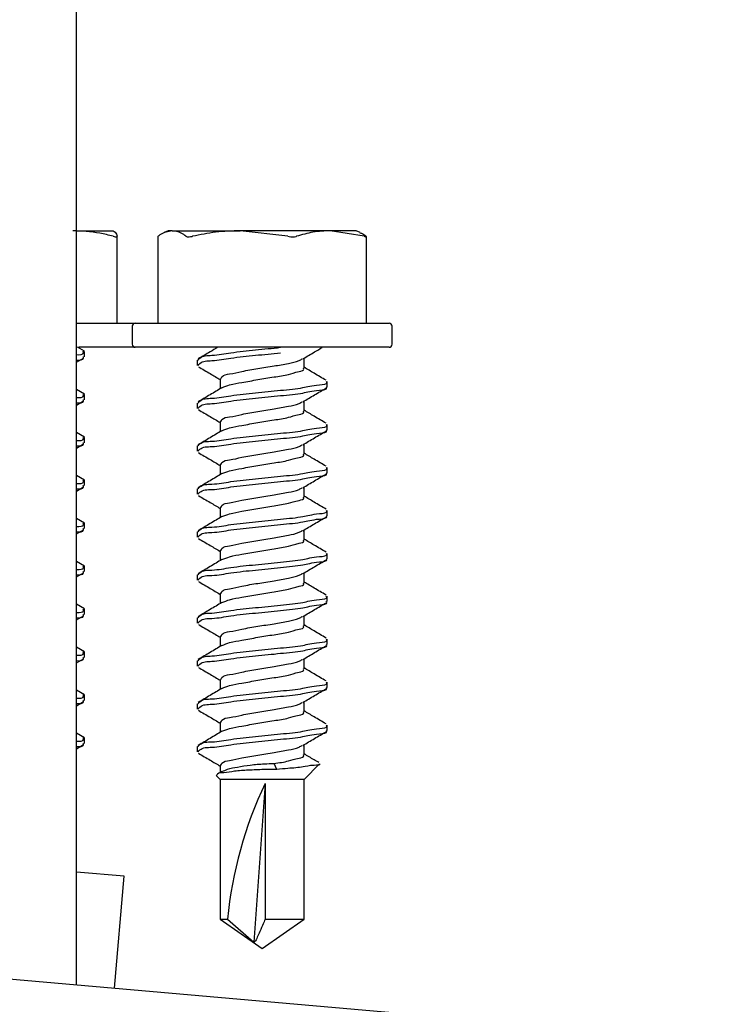
# Model space of a CAD drawing. Units: inches. Extents: x 0.3 to 17.8, y 0.3 to 10.7.
# Drawn here: x 14.2 to 14.2, y 8.7 to 8.7 of the extents above; entities that cross this region are included whole.
import ezdxf

# ---------------------------------------------------------------- set-up
doc = ezdxf.new("R2010")
doc.units = ezdxf.units.IN
doc.header["$MEASUREMENT"] = 0

msp = doc.modelspace()

# ---------------------------------------------------------------- linework, layer by layer
at = {"color": 7, "linetype": 'Continuous', "lineweight": 25}
for p, q in [((14.1811239665, 8.6729524901), (14.1811239665, 8.9515998463)), ((14.1811239665, 8.7177421288), (14.1833118726, 8.7177421288)), ((14.186563477, 8.7177421288), (14.186324455, 8.7176306635)), ((14.1867926096, 8.7177421288), (14.186563477, 8.7177421288)), ((14.1867926096, 8.7177421288), (14.1908390542, 8.7177421288)), ((14.1936707777, 8.717408906), (14.1908390542, 8.7177421288)), ((14.1961902305, 8.7177421288), (14.1908390542, 8.7177421288)), ((14.1981959369, 8.717408906), (14.1961902305, 8.7177421288)), ((14.1977242623, 8.7177421288), (14.1961902305, 8.7177421288)), ((14.1979632843, 8.7176306635), (14.1977242623, 8.7177421288)), ((14.1835316187, 8.7122421086), (14.1835316187, 8.7174008604)), ((14.1859446346, 8.7173871158), (14.1859446346, 8.7122421086)), ((14.1983431047, 8.7122421086), (14.1983431047, 8.7173871158)), ((14.1811239665, 8.7122421086), (14.1846082234, 8.7122421086)), ((14.1846082234, 8.7122421086), (14.1849176446, 8.7122421086)), ((14.1849176446, 8.7122421086), (14.1996795159, 8.7122421086)), ((14.1844295435, 8.7120635963), (14.1844295435, 8.7109920202)), ((14.1998581958, 8.7109920202), (14.1998581958, 8.7120635963)), ((14.1815949706, 8.7105791792), (14.1811724078, 8.710827923)), ((14.1820051296, 8.7108135079), (14.1812488412, 8.7108135079)), ((14.1815964791, 8.7102504821), (14.1815964791, 8.7105682841)), ((14.1846082234, 8.7108135079), (14.1820051296, 8.7108135079)), ((14.1849176446, 8.7108135079), (14.1846082234, 8.7108135079)), ((14.1996795159, 8.7108135079), (14.1849176446, 8.7108135079)), ((14.1811239665, 8.7099330152), (14.1815394893, 8.7101777362)), ((14.1882867485, 8.7100563814), (14.1882867485, 8.7097385794)), ((14.1946339056, 8.7095702918), (14.1946339056, 8.7101722049)), ((14.1896538337, 8.7089492704), (14.1896538337, 8.7083528887)), ((14.1960009908, 8.7084630132), (14.1960009908, 8.7087809828)), ((14.1815949706, 8.7080282144), (14.1811239665, 8.7083052855)), ((14.1811239665, 8.7073818828), (14.1815394893, 8.7076267714)), ((14.1815964791, 8.7076993496), (14.1815964791, 8.7080171517)), ((14.1946339056, 8.7070191594), (14.1946339056, 8.70762124)), ((14.1882867485, 8.7075054166), (14.1882867485, 8.707187447)), ((14.1896538337, 8.7063983056), (14.1896538337, 8.7058019239)), ((14.1960009908, 8.7059120484), (14.1960009908, 8.7062298504)), ((14.1815949706, 8.705477082), (14.1811239665, 8.7057543207)), ((14.1815964791, 8.7051482172), (14.1815964791, 8.7054661868)), ((14.1811239665, 8.704830918), (14.1815394893, 8.705075639)), ((14.1882867485, 8.7049542842), (14.1882867485, 8.7046364821)), ((14.1946339056, 8.704468027), (14.1946339056, 8.7050701076)), ((14.1896538337, 8.7038471732), (14.1896538337, 8.7032507915)), ((14.1960009908, 8.7033609159), (14.1960009908, 8.703678718)), ((14.1815949706, 8.7029259495), (14.1811239665, 8.7032031882)), ((14.1815964791, 8.7025972524), (14.1815964791, 8.7029150544)), ((14.1811239665, 8.7022797856), (14.1815394893, 8.7025245065)), ((14.1882867485, 8.7024033194), (14.1882867485, 8.7020853497)), ((14.1946339056, 8.7019170621), (14.1946339056, 8.7025189752)), ((14.1896538337, 8.7012960407), (14.1896538337, 8.7006996591)), ((14.1960009908, 8.7008097835), (14.1960009908, 8.7011277532)), ((14.1815949706, 8.7003749847), (14.1811239665, 8.7006520558)), ((14.1811239665, 8.6997286531), (14.1815394893, 8.6999735417)), ((14.1815964791, 8.7000461199), (14.1815964791, 8.7003640896)), ((14.1946339056, 8.6993659297), (14.1946339056, 8.6999680104)), ((14.1882867485, 8.6998521869), (14.1882867485, 8.6995343849)), ((14.1896538337, 8.6987450759), (14.1896538337, 8.6981486942)), ((14.1960009908, 8.6982588187), (14.1960009908, 8.6985766207)), ((14.1815949706, 8.6978238523), (14.1811239665, 8.698101091)), ((14.1815964791, 8.6974951551), (14.1815964791, 8.6978129572)), ((14.1811239665, 8.6971776883), (14.1815394893, 8.6974224093)), ((14.1882867485, 8.6973010545), (14.1882867485, 8.6969832525)), ((14.1946339056, 8.6968147973), (14.1946339056, 8.6974168779)), ((14.1896538337, 8.6961939435), (14.1896538337, 8.6955975618)), ((14.1960009908, 8.6957076862), (14.1960009908, 8.6960254883)), ((14.1815949706, 8.6952727198), (14.1811239665, 8.6955499585)), ((14.1815964791, 8.6949440227), (14.1815964791, 8.6952618247)), ((14.1811239665, 8.6946265559), (14.1815394893, 8.6948714445)), ((14.1882867485, 8.6947500897), (14.1882867485, 8.69443212)), ((14.1946339056, 8.6942638324), (14.1946339056, 8.6948657455)), ((13.941393113, 8.6939262516), (14.4349309697, 8.6507472456)), ((14.1896538337, 8.6936428111), (14.1896538337, 8.6930464294)), ((14.1815949706, 8.692721755), (14.1811239665, 8.6929988261)), ((14.1960009908, 8.6931567214), (14.1960009908, 8.6934745235)), ((14.1815964791, 8.6923928903), (14.1815964791, 8.6927108599)), ((14.1811239665, 8.6920754234), (14.1815394893, 8.692320312)), ((14.1882867485, 8.6921989573), (14.1882867485, 8.6918811552)), ((14.1946339056, 8.6917127), (14.1946339056, 8.6923147807)), ((14.1896538337, 8.6910918462), (14.1896538337, 8.6904954646)), ((14.1960009908, 8.690605589), (14.1960009908, 8.690923391)), ((14.1815949706, 8.6901706226), (14.1811239665, 8.6904478613)), ((14.1815964791, 8.6898419254), (14.1815964791, 8.6901597275)), ((14.1811239665, 8.6895244586), (14.1815394893, 8.6897691796)), ((14.1882867485, 8.6896478248), (14.1882867485, 8.6893300228)), ((14.1946339056, 8.6891615676), (14.1946339056, 8.6897636482)), ((14.1896538337, 8.6885407138), (14.1896538337, 8.6879443321)), ((14.1960009908, 8.6880544566), (14.1960009908, 8.6883724262)), ((14.1815949706, 8.6876194902), (14.1811239665, 8.6878967289)), ((14.1811239665, 8.6869733262), (14.1815394893, 8.6872182148)), ((14.1815964791, 8.687290793), (14.1815964791, 8.687608595)), ((14.1882867485, 8.68709686), (14.1882867485, 8.6867788903)), ((14.1946339056, 8.6866106028), (14.1946339056, 8.6872125158)), ((14.1896538337, 8.685989749), (14.1896538337, 8.6855626606)), ((14.193020591, 8.685745028), (14.1928501243, 8.686092163)), ((14.1946339056, 8.685143953), (14.1955563026, 8.68606635)), ((14.1894213487, 8.685376438), (14.1896538337, 8.685143953)), ((14.1897562477, 8.6856218294), (14.1894649292, 8.6854537095)), ((14.1896538337, 8.685143953), (14.1896538337, 8.6768427156)), ((14.1946339056, 8.685143953), (14.1896538337, 8.685143953)), ((14.1923199514, 8.6849086186), (14.1916568581, 8.6754801561)), ((14.1923199514, 8.6849086186), (14.1923199514, 8.6768427156)), ((14.1946339056, 8.6768427156), (14.1946339056, 8.685143953)), ((14.1839573661, 8.6793948537), (14.1811239665, 8.6796425918)), ((14.1833764052, 8.67275554), (14.1839573661, 8.6793948537)), ((14.1896538337, 8.6768427156), (14.1921437858, 8.6750991624)), ((14.1896538337, 8.6768427156), (14.1900888001, 8.6768427156)), ((14.1900888001, 8.6768427156), (14.1916568581, 8.6754801561)), ((14.1921437858, 8.6750991624), (14.1946339056, 8.6768427156)), ((14.1923199514, 8.6768427156), (14.1946339056, 8.6768427156))]:
    msp.add_line(p, q, dxfattribs=at)
for centre, radius, start, end in [((14.1846080952, 8.712063557), 0.0001785516377599, 89.9588593346, 179.9873670613), ((14.1996796441, 8.712063557), 0.0001785516377577, 0.0126329387, 90.0411406648), ((14.1846080952, 8.7109920595), 0.0001785516377581, 180.0126329387, 270.041140666), ((14.1996796441, 8.7109920595), 0.0001785516377564, 269.9588593352, 359.9873670619), ((14.2142445123, 8.6745024151), 0.0242688162065871, 154.6092631142, 174.466230527)]:
    msp.add_arc(centre, radius, start, end, dxfattribs=at)
for points, knots in [([(14.18329913373055, 8.717408906027535), (14.18303276251818, 8.717474856822543), (14.18224582013051, 8.71766969573036), (14.18143473084573, 8.717713290450618), (14.18089818622841, 8.717742128844783)], [0, 0, 0, 0, 0.3384888354598611, 1, 1, 1, 1]), ([(14.18330265368989, 8.717742128844783), (14.18334494959973, 8.7177139337121), (14.18346241715578, 8.717635627952955), (14.18350359276396, 8.717497377429854), (14.1835299424928, 8.717408906027535)], [0, 0, 0, 0, 0.3600646107196977, 1, 1, 1, 1]), ([(14.1867926095641, 8.717742128844783), (14.18655204734339, 8.71768943850907), (14.18625340480878, 8.717624026844017), (14.18601329018413, 8.717443931214733), (14.18596659243965, 8.717408906027535)], [0, 0, 0, 0, 0.805518949362924, 1, 1, 1, 1]), ([(14.18761879430566, 8.717408906027535), (14.18752937875691, 8.717474715108333), (14.18728508910022, 8.717654510210878), (14.18698368985644, 8.717708133129321), (14.1867926095641, 8.717742128844783)], [0, 0, 0, 0, 0.3660226550521701, 1, 1, 1, 1]), ([(14.19083905424779, 8.717742128844783), (14.19035162435678, 8.717724959181979), (14.18939849781612, 8.71769138540734), (14.18846394991504, 8.717501623500485), (14.18800733076963, 8.717408906027535)], [0, 0, 0, 0, 0.5114010262255354, 1, 1, 1, 1]), ([(14.19619023052579, 8.717742128844783), (14.19584394852371, 8.717724601976421), (14.19516255681102, 8.717690113718936), (14.19450695189041, 8.7175016116804), (14.19418452417207, 8.717408906027535)], [0, 0, 0, 0, 0.508198141588259, 1, 1, 1, 1]), ([(14.19795272445102, 8.717615075074423), (14.19798402389508, 8.717607538625696), (14.19812280590361, 8.717574121946177), (14.19823458063513, 8.717481014777935), (14.19832114686164, 8.717408906027535)], [0, 0, 0, 0, 0.2255295509336187, 1, 1, 1, 1]), ([(14.18329913373055, 8.717408906027535), (14.18334046766691, 8.71740009721681), (14.18340875291733, 8.717385544723163), (14.1834803244046, 8.717370985752847), (14.18353491479059, 8.717388931281436), (14.18353090628366, 8.7174050342808), (14.1835299424928, 8.717408906027535)], [0, 0, 0, 0, 0.4934802136030023, 0.8152482665201293, 0.9555789636070915, 1, 1, 1, 1]), ([(14.18595083643119, 8.717387115803065), (14.18595122350905, 8.717390932904298), (14.18595222335181, 8.717400792680268), (14.18596113241807, 8.717405823086454), (14.18596659243965, 8.717408906027535)], [0, 0, 0, 0, 0.3871387385474973, 1, 1, 1, 1]), ([(14.18761879430566, 8.717408906027535), (14.18764244578631, 8.717398877985657), (14.18770220530539, 8.71737354041934), (14.18781787752902, 8.717378809615628), (14.18792279974107, 8.717391293312732), (14.18798890514381, 8.71740506690126), (14.18800733076963, 8.717408906027535)], [0, 0, 0, 0, 0.1931418275096298, 0.4880059261738589, 0.8572913734865146, 1, 1, 1, 1]), ([(14.19367077772596, 8.717408906027535), (14.19372620249633, 8.71739883458918), (14.19383570601305, 8.717378936303431), (14.1939945424618, 8.717375995586107), (14.19411115398356, 8.717388526430558), (14.1941705973434, 8.717405037655908), (14.19418452417207, 8.717408906027535)], [0, 0, 0, 0, 0.325520869788106, 0.6431362686061727, 0.91639133353341, 1, 1, 1, 1]), ([(14.19819593687951, 8.717408906027535), (14.1982224252866, 8.717403168131503), (14.19826193920358, 8.717394608660685), (14.19834476669456, 8.71736378684134), (14.19833653757466, 8.71739974225655), (14.19832614662934, 8.717405929120222), (14.19832114686164, 8.717408906027535)], [0, 0, 0, 0, 0.5376429054120043, 0.8020254695490756, 0.9047414233639435, 1, 1, 1, 1]), ([(14.18112396647732, 8.71037887676284), (14.18131999583648, 8.710373706115064), (14.18155915895266, 8.710367397732277), (14.1815247439942, 8.71054809795846), (14.1815185371573, 8.710580687764837)], [0, 0, 0, 0, 0.8196471190642212, 1, 1, 1, 1]), ([(14.18834675541999, 8.710056381440715), (14.18837789891869, 8.710098766398215), (14.18855574994205, 8.710340813964532), (14.18933423926347, 8.710311701186896), (14.19037793777087, 8.710526870262727), (14.19176249844379, 8.710655251633758), (14.19274367037492, 8.710760488835053), (14.19323799034461, 8.710813507932421)], [0, 0, 0, 0, 0.0309725407930699, 0.1768747349056232, 0.4054254138323372, 0.7004499598083866, 1, 1, 1, 1]), ([(14.18834675541999, 8.709738579397706), (14.18837789891869, 8.709780964355206), (14.18855574994205, 8.710023011921521), (14.18933423926347, 8.709993899143887), (14.19037793777087, 8.710209068219719), (14.19176249844379, 8.71033744959075), (14.19274367037492, 8.710442686792042), (14.19323799034461, 8.710495705889413)], [0, 0, 0, 0, 0.03097254079307, 0.1768747349056241, 0.4054254138323394, 0.7004499598083905, 1, 1, 1, 1]), ([(14.18950901246969, 8.710817530743093), (14.18935797202666, 8.7107271379196), (14.18897165754294, 8.710495941186872), (14.18858349201914, 8.710267863805417), (14.18834709065422, 8.710128959649905)], [0, 0, 0, 0, 0.3909779451779172, 1, 1, 1, 1]), ([(14.19455680177625, 8.710126613010347), (14.1947887103768, 8.710264222418546), (14.19517412127846, 8.710492916679835), (14.19556060398288, 8.710719794280637), (14.19571453316394, 8.710810155590195)], [0, 0, 0, 0, 0.6017178018545116, 1, 1, 1, 1]), ([(14.18112396647732, 8.71006090710272), (14.18132151132623, 8.710054759377362), (14.18155663777306, 8.71004744208801), (14.1815249439054, 8.710222501339322), (14.18151987809419, 8.710250482055592)], [0, 0, 0, 0, 0.8401643097425222, 1, 1, 1, 1]), ([(14.18969255320656, 8.708949270420634), (14.18971125286681, 8.708991813439054), (14.1897972855717, 8.709187543783822), (14.19033210492036, 8.709232278602244), (14.19100035331276, 8.709407292113244), (14.19189722217635, 8.709552954091816), (14.19281700531516, 8.709695190910882), (14.19363093429364, 8.709850601088233), (14.19421120413299, 8.709953002772982), (14.19446430504379, 8.710095864591059), (14.19452679831333, 8.710131138672352)], [0, 0, 0, 0, 0.0268353775004813, 0.1234632117089818, 0.2714408557457255, 0.461948259213417, 0.6550812474985299, 0.8274919628372835, 0.9574059562671311, 1, 1, 1, 1]), ([(14.18835630959534, 8.70966231361207), (14.18859077177021, 8.709525244416104), (14.18902422390671, 8.70927184347469), (14.18945573485589, 8.709015151647263), (14.18965383365385, 8.708897309116134)], [0, 0, 0, 0, 0.5409182586298887, 1, 1, 1, 1]), ([(14.18975608009174, 8.708413901367168), (14.1899075753539, 8.708473239961119), (14.19029107324928, 8.708623450770153), (14.19101633390077, 8.708733904406353), (14.19189733103643, 8.708902297963181), (14.19279941237641, 8.709045128793516), (14.19368619397556, 8.709178381192551), (14.19412636479854, 8.709342760992428), (14.19467513492948, 8.709442327536454), (14.19460487947666, 8.709554776811931), (14.19459518609473, 8.70957029181797)], [0, 0, 0, 0, 0.0962398203422334, 0.2436232528015976, 0.4333656643311224, 0.6257231175118623, 0.7974415090622122, 0.926833826400633, 0.9899050161030869, 1, 1, 1, 1]), ([(14.19594064864707, 8.708853393432975), (14.19570428590874, 8.708992418554283), (14.19526775854427, 8.709249177594335), (14.19483317771304, 8.709509216905895), (14.19463390564744, 8.709628454955588)], [0, 0, 0, 0, 0.541461446812136, 1, 1, 1, 1]), ([(14.19323799034461, 8.708262375498558), (14.19371381991619, 8.708304715860042), (14.19454460689349, 8.708378641111928), (14.19516032004398, 8.708572668640103), (14.19608177378847, 8.708627071926292), (14.19595519209604, 8.708765450482293), (14.1959409838813, 8.708780982840896)], [0, 0, 0, 0, 0.4681458816018361, 0.8173714395603209, 0.9795007812350707, 1, 1, 1, 1]), ([(14.18834675541999, 8.707505416623965), (14.18837789855161, 8.707547802991682), (14.18855573987362, 8.707789848260724), (14.18933427632625, 8.707760463223538), (14.19037792724955, 8.707975782775888), (14.19176250139818, 8.708104106578736), (14.19274367136471, 8.708209352172842), (14.19323799034461, 8.708262375498558)], [0, 0, 0, 0, 0.0309727750521198, 0.1768685092445218, 0.4054209168012914, 0.7004476941787074, 1, 1, 1, 1]), ([(14.18975608009174, 8.708413901367168), (14.18952276258919, 8.708274263910083), (14.18905414854899, 8.707993804569421), (14.18858343924706, 8.707716876172078), (14.18834709065422, 8.707577827216044)], [0, 0, 0, 0, 0.4978884167500936, 1, 1, 1, 1]), ([(14.19323799034461, 8.707944573455551), (14.19371386123278, 8.70798693738244), (14.19454472034786, 8.70806090377896), (14.19516006714376, 8.708254722352462), (14.19608196316875, 8.70830941817291), (14.19595518601219, 8.70844754015317), (14.1959409838813, 8.708463013180776)], [0, 0, 0, 0, 0.4681671656687081, 0.8174086010287146, 0.979545313849698, 1, 1, 1, 1]), ([(14.19455680177625, 8.707575480576486), (14.19478871831026, 8.707713132424976), (14.19525423852316, 8.707989437510719), (14.1957212263997, 8.708263254789683), (14.19595556656998, 8.708400659615375)], [0, 0, 0, 0, 0.4981878929933213, 1, 1, 1, 1]), ([(14.18112396647732, 8.707827744328979), (14.18132150962166, 8.707821524120769), (14.18155663799338, 8.707814120434687), (14.18152494432181, 8.707989170020367), (14.18151987809419, 8.70801715166474)], [0, 0, 0, 0, 0.8401501822279683, 1, 1, 1, 1]), ([(14.18112396647732, 8.70750994228597), (14.18132150962166, 8.707503722077758), (14.18155663799338, 8.707496318391676), (14.18152494432181, 8.707671367977358), (14.18151987809419, 8.70769934962173)], [0, 0, 0, 0, 0.8401501822279913, 1, 1, 1, 1]), ([(14.18834675541999, 8.707187446963845), (14.18837789891869, 8.707229831921344), (14.18855574994205, 8.707471879487658), (14.18933423926347, 8.707442766710026), (14.19037793777087, 8.707657935785855), (14.19176249844379, 8.707786317156888), (14.19274367037492, 8.70789155435818), (14.19323799034461, 8.707944573455551)], [0, 0, 0, 0, 0.03097254079307, 0.1768747349056241, 0.4054254138323394, 0.7004499598083905, 1, 1, 1, 1]), ([(14.18969255320656, 8.706398305603882), (14.18971126038583, 8.706440785962146), (14.18979740147213, 8.70663639558097), (14.19033206986329, 8.706681158615181), (14.19100036782787, 8.706856154525882), (14.19189721779622, 8.707001823213096), (14.19281700636844, 8.70714405810306), (14.1936309340909, 8.707299468726351), (14.19421120414501, 8.707401870334856), (14.19446430504617, 8.70754473215635), (14.19452679831333, 8.70758000623849)], [0, 0, 0, 0, 0.0268068005878332, 0.1234374722660821, 0.2714194616562305, 0.4619324593608062, 0.655071118982922, 0.8274868971505496, 0.9574047054959222, 1, 1, 1, 1]), ([(14.18835630959534, 8.707111181178206), (14.18859078613521, 8.706974192195302), (14.18902431015796, 8.706720913061385), (14.18945574526992, 8.70646409273183), (14.18965383365385, 8.70634617668227)], [0, 0, 0, 0, 0.5408616998414207, 1, 1, 1, 1]), ([(14.18975608009174, 8.705862936550416), (14.18990757541219, 8.705922275161194), (14.19029107345512, 8.706072486012829), (14.19101633237576, 8.70618293914934), (14.19189733853839, 8.7063513353122), (14.19279938548719, 8.70649415621402), (14.19368627322614, 8.706627439254934), (14.19412619380205, 8.706791746810092), (14.19467524974344, 8.706891404364475), (14.19460487207803, 8.7070037037684), (14.19459518609473, 8.707019159384107)], [0, 0, 0, 0, 0.0962426351726104, 0.2436303783150293, 0.433378339446599, 0.625741418714351, 0.7974648326986807, 0.9268609345145049, 0.9899339689284312, 1, 1, 1, 1]), ([(14.19594064864707, 8.706302260999113), (14.19570428590874, 8.706441286120421), (14.19526775854427, 8.706698045160474), (14.19483317771304, 8.706958084472031), (14.19463390564744, 8.707077322521725)], [0, 0, 0, 0, 0.5414614468121859, 1, 1, 1, 1]), ([(14.18975608009174, 8.705862936550416), (14.18952276873866, 8.705723232918578), (14.18905419182733, 8.705442655503706), (14.18858344546289, 8.705165733325021), (14.18834709065422, 8.70502669478218)], [0, 0, 0, 0, 0.4979147444952209, 1, 1, 1, 1]), ([(14.19323799034461, 8.705711410681808), (14.19371386123278, 8.705753774608699), (14.19454472034786, 8.70582774100522), (14.19516006714376, 8.70602155957872), (14.19608196316875, 8.706076255399168), (14.19595518601219, 8.70621437737943), (14.1959409838813, 8.706229850407034)], [0, 0, 0, 0, 0.4681671656687081, 0.8174086010287146, 0.979545313849698, 1, 1, 1, 1]), ([(14.19323799034461, 8.705393441021688), (14.19371381991619, 8.70543578138317), (14.19454460689349, 8.705509706635056), (14.19516032004398, 8.705703734163233), (14.19608177378847, 8.70575813744942), (14.19595519209604, 8.705896516005422), (14.1959409838813, 8.705912048364024)], [0, 0, 0, 0, 0.4681458816017954, 0.8173714395602582, 0.9795007812349976, 1, 1, 1, 1]), ([(14.19455680177625, 8.705024348142622), (14.1947887243514, 8.705161989711286), (14.19525428103427, 8.705438288610141), (14.19572123250466, 8.705712223711974), (14.19595556656998, 8.705849694798625)], [0, 0, 0, 0, 0.4981618429678787, 1, 1, 1, 1]), ([(14.18112396647732, 8.705276611895117), (14.18132151132623, 8.705270464169757), (14.18155663777306, 8.705263146880405), (14.1815249439054, 8.705438206131719), (14.18151987809419, 8.705466186847987)], [0, 0, 0, 0, 0.8401643097425222, 1, 1, 1, 1]), ([(14.18834675541999, 8.704954284190103), (14.18837789891869, 8.704996669147603), (14.18855574994205, 8.705238716713918), (14.18933423926347, 8.705209603936282), (14.19037793777087, 8.705424773012114), (14.19176249844379, 8.705553154383146), (14.19274367037492, 8.70565839158444), (14.19323799034461, 8.705711410681808)], [0, 0, 0, 0, 0.0309725407930701, 0.1768747349056242, 0.4054254138323397, 0.7004499598083848, 1, 1, 1, 1]), ([(14.18834675541999, 8.704636482147093), (14.18837789855161, 8.70467886851481), (14.18855573987361, 8.70492091378385), (14.18933427632625, 8.704891528746668), (14.19037792724955, 8.705106848299014), (14.19176250139818, 8.705235172101865), (14.19274367136471, 8.705340417695972), (14.19323799034461, 8.705393441021688)], [0, 0, 0, 0, 0.0309727750521195, 0.176868509244532, 0.405420916801299, 0.7004476941787054, 1, 1, 1, 1]), ([(14.18112396647732, 8.704958809852108), (14.18132150962166, 8.704952589643897), (14.18155663799338, 8.704945185957813), (14.18152494432181, 8.705120235543495), (14.18151987809419, 8.705148217187867)], [0, 0, 0, 0, 0.8401501822279913, 1, 1, 1, 1]), ([(14.18969255320656, 8.70384717317002), (14.18971125286681, 8.70388971618844), (14.1897972855717, 8.704085446533208), (14.19033210492036, 8.704130181351632), (14.19100035331276, 8.704305194862629), (14.19189722217635, 8.704450856841204), (14.19281700531516, 8.704593093660268), (14.19363093429364, 8.704748503837619), (14.194211204133, 8.704850905522369), (14.19446430504379, 8.704993767340444), (14.19452679831333, 8.705029041421739)], [0, 0, 0, 0, 0.0268353775004807, 0.1234632117089789, 0.2714408557457189, 0.4619482592134058, 0.6550812474985227, 0.8274919628372625, 0.9574059562671068, 1, 1, 1, 1]), ([(14.18835630959534, 8.704560216361456), (14.18859077177021, 8.70442314716549), (14.18902422390671, 8.704169746224077), (14.18945573485589, 8.703913054396649), (14.18965383365385, 8.703795211865518)], [0, 0, 0, 0, 0.5409182586298887, 1, 1, 1, 1]), ([(14.18975608009174, 8.703311804116554), (14.18990757541219, 8.703371142727333), (14.19029107345512, 8.703521353578967), (14.19101633237576, 8.703631806715478), (14.19189733853839, 8.70380020287834), (14.19279938548719, 8.703943023780159), (14.19368627322614, 8.704076306821072), (14.19412619380205, 8.70424061437623), (14.19467524974344, 8.704340271930613), (14.19460487207803, 8.704452571334539), (14.19459518609473, 8.704468026950245)], [0, 0, 0, 0, 0.0962426351726104, 0.2436303783150293, 0.433378339446599, 0.625741418714351, 0.7974648326986807, 0.9268609345145049, 0.9899339689284312, 1, 1, 1, 1]), ([(14.19594064864707, 8.70375129618236), (14.19570427147057, 8.703890241112505), (14.19526767202673, 8.704146878746146), (14.19483316729194, 8.70440704623018), (14.19463390564744, 8.704526357704975)], [0, 0, 0, 0, 0.54140512509466, 1, 1, 1, 1]), ([(14.19323799034461, 8.703160278247946), (14.19371386123278, 8.703202642174837), (14.19454472034786, 8.703276608571358), (14.19516006714376, 8.703470427144858), (14.19608196316875, 8.703525122965306), (14.19595518601219, 8.703663244945567), (14.1959409838813, 8.703678717973172)], [0, 0, 0, 0, 0.4681671656687081, 0.8174086010287146, 0.979545313849698, 1, 1, 1, 1]), ([(14.18112396647732, 8.702725647078367), (14.18131999583648, 8.702720476430589), (14.18155915895266, 8.702714168047802), (14.1815247439942, 8.702894868273983), (14.1815185371573, 8.702927458080362)], [0, 0, 0, 0, 0.8196471190642212, 1, 1, 1, 1]), ([(14.18834675542, 8.702403319373351), (14.18837790404354, 8.702445642357196), (14.188555907092, 8.7026875028084), (14.1893341702449, 8.702658522647038), (14.19037796650484, 8.702873619285608), (14.19176249037526, 8.703002027928274), (14.1927436676718, 8.703107261153662), (14.19323799034461, 8.703160278247946)], [0, 0, 0, 0, 0.0309474514471403, 0.1768534231519436, 0.4054100195446608, 0.7004422040791652, 1, 1, 1, 1]), ([(14.18975608009174, 8.703311804116554), (14.18952276258919, 8.703172166659469), (14.18905414854899, 8.702891707318807), (14.18858343924706, 8.702614778921465), (14.18834709065422, 8.70247572996543)], [0, 0, 0, 0, 0.4978884167500936, 1, 1, 1, 1]), ([(14.19323799034461, 8.702842476204935), (14.19371386123278, 8.702884840131826), (14.19454472034786, 8.702958806528347), (14.19516006714376, 8.703152625101847), (14.19608196316875, 8.703207320922298), (14.19595518601219, 8.703345442902558), (14.1959409838813, 8.703360915930162)], [0, 0, 0, 0, 0.4681671656687141, 0.8174086010287166, 0.9795453138496981, 1, 1, 1, 1]), ([(14.19455680177625, 8.702473383325872), (14.19478871831026, 8.702611035174362), (14.19525423852316, 8.702887340260105), (14.1957212263997, 8.70316115753907), (14.19595556656998, 8.703298562364761)], [0, 0, 0, 0, 0.4981878929934069, 1, 1, 1, 1]), ([(14.18112396647732, 8.702407677418245), (14.18132151132623, 8.702401529692887), (14.18155663777306, 8.702394212403536), (14.1815249439054, 8.702569271654847), (14.18151987809419, 8.702597252371117)], [0, 0, 0, 0, 0.8401643097425222, 1, 1, 1, 1]), ([(14.18834675541999, 8.702085349713231), (14.18837789891869, 8.70212773467073), (14.18855574994205, 8.702369782237046), (14.18933423926347, 8.702340669459412), (14.19037793777087, 8.702555838535243), (14.19176249844379, 8.702684219906274), (14.19274367037492, 8.702789457107567), (14.19323799034461, 8.702842476204935)], [0, 0, 0, 0, 0.03097254079307, 0.1768747349056241, 0.4054254138323394, 0.7004499598083905, 1, 1, 1, 1]), ([(14.18969255320656, 8.701296040736157), (14.18971125286681, 8.701338583754579), (14.1897972855717, 8.701534314099344), (14.19033210492036, 8.701579048917768), (14.19100035331276, 8.701754062428767), (14.19189722217635, 8.701899724407342), (14.19281700531516, 8.702041961226405), (14.19363093429364, 8.702197371403757), (14.19421120413299, 8.702299773088505), (14.19446430504379, 8.702442634906582), (14.19452679831333, 8.702477908987877)], [0, 0, 0, 0, 0.0268353775004813, 0.1234632117089818, 0.2714408557457255, 0.461948259213417, 0.6550812474985299, 0.8274919628372835, 0.9574059562671311, 1, 1, 1, 1]), ([(14.18835630959534, 8.702009083927594), (14.18859077177021, 8.701872014731629), (14.18902422390671, 8.701618613790213), (14.18945573485589, 8.701361921962787), (14.18965383365385, 8.701244079431657)], [0, 0, 0, 0, 0.5409182586298887, 1, 1, 1, 1]), ([(14.18975608009174, 8.70076067168269), (14.1899075753539, 8.700820010276642), (14.19029107324928, 8.700970221085678), (14.19101633390077, 8.701080674721876), (14.19189733103643, 8.701249068278708), (14.19279941237641, 8.70139189910904), (14.19368619397556, 8.701525151508076), (14.19412636479854, 8.701689531307954), (14.19467513492948, 8.701789097851979), (14.19460487947666, 8.701901547127456), (14.19459518609473, 8.701917062133493)], [0, 0, 0, 0, 0.0962398203422334, 0.2436232528015976, 0.4333656643311224, 0.6257231175118623, 0.7974415090622122, 0.926833826400633, 0.9899050161030869, 1, 1, 1, 1]), ([(14.19594064864707, 8.701200163748497), (14.19570428590874, 8.701339188869808), (14.19526775854427, 8.70159594790986), (14.19483317771304, 8.70185598722142), (14.19463390564744, 8.701975225271113)], [0, 0, 0, 0, 0.5414614468122279, 1, 1, 1, 1]), ([(14.19323799034461, 8.700609313431196), (14.19371383520831, 8.700651526378723), (14.19454466426186, 8.700725230532987), (14.19516023384711, 8.700919777189412), (14.19608176397673, 8.70097385122664), (14.19595519243499, 8.701112220251535), (14.1959409838813, 8.70112775315642)], [0, 0, 0, 0, 0.4681464379394384, 0.8173875387172, 0.9795004554351828, 1, 1, 1, 1]), ([(14.18834675541999, 8.69985218693949), (14.18837789891869, 8.699894571896989), (14.18855574994205, 8.700136619463303), (14.18933423926347, 8.70010750668567), (14.19037793777087, 8.7003226757615), (14.19176249844379, 8.700451057132533), (14.19274367037492, 8.700556294333825), (14.19323799034461, 8.700609313431196)], [0, 0, 0, 0, 0.03097254079307, 0.1768747349056241, 0.4054254138323394, 0.7004499598083905, 1, 1, 1, 1]), ([(14.18975608009174, 8.70076067168269), (14.18952276258919, 8.700621034225607), (14.18905414854899, 8.700340574884946), (14.18858343924706, 8.700063646487603), (14.18834709065422, 8.699924597531567)], [0, 0, 0, 0, 0.4978884167500936, 1, 1, 1, 1]), ([(14.19323799034461, 8.700291343771074), (14.19371386123278, 8.700333707697965), (14.19454472034786, 8.700407674094485), (14.19516006714376, 8.700601492667985), (14.19608196316875, 8.700656188488436), (14.19595518601219, 8.700794310468694), (14.1959409838813, 8.7008097834963)], [0, 0, 0, 0, 0.4681671656686871, 0.8174086010286532, 0.9795453138496253, 1, 1, 1, 1]), ([(14.19455680177625, 8.699922250892008), (14.1947887243514, 8.700059892460672), (14.19525428103427, 8.700336191359527), (14.19572123250466, 8.700610126461362), (14.19595556656998, 8.70074759754801)], [0, 0, 0, 0, 0.4981618429679218, 1, 1, 1, 1]), ([(14.18112396647732, 8.700174514644504), (14.18132002855037, 8.700169403492467), (14.18155914905811, 8.700163169847931), (14.18152473423517, 8.700343799636748), (14.1815185371573, 8.7003763256465)], [0, 0, 0, 0, 0.8199299796383427, 1, 1, 1, 1]), ([(14.18112396647732, 8.699856712601493), (14.18132150962166, 8.699850492393283), (14.18155663799338, 8.699843088707201), (14.18152494432181, 8.700018138292881), (14.18151987809419, 8.700046119937253)], [0, 0, 0, 0, 0.8401501822279913, 1, 1, 1, 1]), ([(14.18834675542, 8.69953438489648), (14.18837790404354, 8.699576707880324), (14.188555907092, 8.699818568331528), (14.1893341702449, 8.699789588170166), (14.19037796650484, 8.700004684808736), (14.19176249037526, 8.700133093451404), (14.1927436676718, 8.70023832667679), (14.19323799034461, 8.700291343771074)], [0, 0, 0, 0, 0.0309474514471405, 0.1768534231519446, 0.4054100195446632, 0.7004422040791694, 1, 1, 1, 1]), ([(14.18969255320656, 8.698745075919406), (14.18971126038583, 8.69878755627767), (14.18979740147213, 8.698983165896497), (14.1903320698633, 8.699027928930706), (14.19100036782787, 8.699202924841405), (14.19189721779622, 8.69934859352862), (14.19281700636844, 8.699490828418583), (14.1936309340909, 8.699646239041876), (14.19421120414501, 8.69974864065038), (14.19446430504617, 8.699891502471875), (14.19452679831333, 8.699926776554014)], [0, 0, 0, 0, 0.0268068005878335, 0.1234374722660835, 0.2714194616562337, 0.4619324593608115, 0.6550711189829296, 0.8274868971505591, 0.9574047054959473, 1, 1, 1, 1]), ([(14.18835630959534, 8.699458119110842), (14.18859077957271, 8.699321063062833), (14.18902427075054, 8.69906767203876), (14.1894557405112, 8.698810854931388), (14.18965383365385, 8.698692946997795)], [0, 0, 0, 0, 0.5408875413363282, 1, 1, 1, 1]), ([(14.18975608009174, 8.69820970686594), (14.18990757541219, 8.698269045476719), (14.19029107345513, 8.698419256328354), (14.19101633237576, 8.698529709464864), (14.19189733853839, 8.698698105627722), (14.19279938548719, 8.698840926529545), (14.19368627322614, 8.698974209570457), (14.19412619380205, 8.699138517125617), (14.19467524974344, 8.69923817468), (14.19460487207803, 8.699350474083925), (14.19459518609473, 8.699365929699631)], [0, 0, 0, 0, 0.0962426351726113, 0.2436303783150316, 0.4333783394465937, 0.6257414187143475, 0.7974648326986788, 0.9268609345145042, 0.9899339689284312, 1, 1, 1, 1]), ([(14.19594064864707, 8.698649031314636), (14.19570428590874, 8.698788056435944), (14.19526775854427, 8.699044815475999), (14.19483317771304, 8.699304854787558), (14.19463390564744, 8.69942409283725)], [0, 0, 0, 0, 0.541461446812136, 1, 1, 1, 1]), ([(14.18975608009174, 8.69820970686594), (14.18952276873866, 8.698070003234102), (14.18905419182733, 8.697789425819229), (14.18858344546289, 8.697512503640546), (14.18834709065422, 8.697373465097705)], [0, 0, 0, 0, 0.4979147444952637, 1, 1, 1, 1]), ([(14.19323799034461, 8.698058180997332), (14.19371386123278, 8.698100544924223), (14.19454472034786, 8.698174511320744), (14.19516006714376, 8.698368329894244), (14.19608196316875, 8.698423025714694), (14.19595518601219, 8.698561147694953), (14.1959409838813, 8.698576620722557)], [0, 0, 0, 0, 0.4681671656687081, 0.8174086010287146, 0.979545313849698, 1, 1, 1, 1]), ([(14.19323799034461, 8.697740378954324), (14.19371386123278, 8.697782742881214), (14.19454472034786, 8.697856709277735), (14.19516006714376, 8.698050527851235), (14.19608196316875, 8.698105223671684), (14.19595518601219, 8.698243345651944), (14.1959409838813, 8.69825881867955)], [0, 0, 0, 0, 0.4681671656687081, 0.8174086010287146, 0.979545313849698, 1, 1, 1, 1]), ([(14.19455680177625, 8.697371118458147), (14.1947887243514, 8.69750876002681), (14.19525428103427, 8.697785058925664), (14.19572123250466, 8.698058994027498), (14.19595556656998, 8.698196465114147)], [0, 0, 0, 0, 0.4981618429678787, 1, 1, 1, 1]), ([(14.18112396647732, 8.697623382210642), (14.18132151132623, 8.697617234485284), (14.18155663777306, 8.69760991719593), (14.1815249439054, 8.697784976447243), (14.18151987809419, 8.697812957163514)], [0, 0, 0, 0, 0.8401643097425222, 1, 1, 1, 1]), ([(14.18834675541999, 8.697301054505626), (14.18837789891869, 8.697343439463125), (14.18855574994205, 8.697585487029443), (14.18933423926347, 8.697556374251807), (14.19037793777087, 8.69777154332764), (14.19176249844379, 8.69789992469867), (14.19274367037492, 8.698005161899964), (14.19323799034461, 8.698058180997332)], [0, 0, 0, 0, 0.03097254079307, 0.1768747349056241, 0.4054254138323394, 0.7004499598083905, 1, 1, 1, 1]), ([(14.18834675541999, 8.696983252462617), (14.18837789891869, 8.697025637420117), (14.18855574994205, 8.697267684986432), (14.18933423926347, 8.697238572208798), (14.19037793777087, 8.697453741284628), (14.19176249844379, 8.69758212265566), (14.19274367037492, 8.697687359856953), (14.19323799034461, 8.697740378954324)], [0, 0, 0, 0, 0.0309725407930699, 0.1768747349056232, 0.4054254138323372, 0.7004499598083866, 1, 1, 1, 1]), ([(14.18112396647732, 8.697305580167631), (14.18132151132623, 8.697299432442275), (14.18155663777306, 8.697292115152921), (14.1815249439054, 8.697467174404233), (14.18151987809419, 8.697495155120503)], [0, 0, 0, 0, 0.8401643097420647, 1, 1, 1, 1]), ([(14.18969255320656, 8.696193943485545), (14.18971125286682, 8.696236486503965), (14.1897972855717, 8.69643221684873), (14.19033210492037, 8.696476951667156), (14.19100035331276, 8.696651965178154), (14.19189722217635, 8.69679762715673), (14.19281700531516, 8.69693986397579), (14.19363093429364, 8.697095274153142), (14.194211204133, 8.697197675837893), (14.19446430504379, 8.697340537655968), (14.19452679831333, 8.697375811737263)], [0, 0, 0, 0, 0.0268353775004341, 0.1234632117089369, 0.271440855745684, 0.46194825921338, 0.6550812474985062, 0.8274919628372541, 0.9574059562671047, 1, 1, 1, 1]), ([(14.18835630959534, 8.69690698667698), (14.18859077177021, 8.696769917481015), (14.18902422390671, 8.696516516539601), (14.18945573485589, 8.696259824712174), (14.18965383365385, 8.696141982181043)], [0, 0, 0, 0, 0.5409182586298887, 1, 1, 1, 1]), ([(14.18975608009174, 8.695658574432077), (14.18990757541219, 8.695717913042857), (14.19029107345512, 8.69586812389449), (14.19101633237576, 8.695978577031001), (14.19189733853839, 8.696146973193862), (14.19279938548719, 8.696289794095684), (14.19368627322614, 8.696423077136595), (14.19412619380205, 8.696587384691755), (14.19467524974344, 8.696687042246138), (14.19460487207803, 8.696799341650063), (14.19459518609473, 8.69681479726577)], [0, 0, 0, 0, 0.0962426351726104, 0.2436303783150293, 0.433378339446599, 0.625741418714351, 0.7974648326986807, 0.9268609345145049, 0.9899339689284312, 1, 1, 1, 1]), ([(14.19594064864707, 8.696098066497886), (14.19570427147057, 8.69623701142803), (14.19526767202673, 8.69649364906167), (14.19483316729194, 8.696753816545705), (14.19463390564744, 8.6968731280205)], [0, 0, 0, 0, 0.54140512509466, 1, 1, 1, 1]), ([(14.19323799034461, 8.695507048563469), (14.19371386123278, 8.69554941249036), (14.19454472034786, 8.695623378886882), (14.19516006714376, 8.69581719746038), (14.19608196316875, 8.695871893280831), (14.19595518601219, 8.696010015261091), (14.1959409838813, 8.696025488288695)], [0, 0, 0, 0, 0.4681671656687081, 0.8174086010287146, 0.979545313849698, 1, 1, 1, 1]), ([(14.18112396647732, 8.69507241739389), (14.18132150962166, 8.69506619718568), (14.18155663799338, 8.695058793499596), (14.18152494432181, 8.695233843085278), (14.18151987809419, 8.69526182472965)], [0, 0, 0, 0, 0.8401501822279913, 1, 1, 1, 1]), ([(14.18834675541999, 8.694750089688876), (14.18837790404354, 8.694792412672719), (14.188555907092, 8.695034273123925), (14.1893341702449, 8.695005292962563), (14.19037796650484, 8.695220389601133), (14.19176249037527, 8.6953487982438), (14.19274366767181, 8.695454031469186), (14.19323799034461, 8.695507048563469)], [0, 0, 0, 0, 0.0309474514471814, 0.1768534231519794, 0.4054100195446884, 0.700442204079176, 1, 1, 1, 1]), ([(14.18975608009174, 8.695658574432077), (14.18952276258919, 8.695518936974992), (14.18905414854899, 8.69523847763433), (14.18858343924706, 8.69496154923699), (14.18834709065422, 8.694822500280955)], [0, 0, 0, 0, 0.4978884167500936, 1, 1, 1, 1]), ([(14.19323799034461, 8.69518924652046), (14.19371386123278, 8.695231610447351), (14.19454472034786, 8.695305576843872), (14.19516006714376, 8.69549939541737), (14.19608196316875, 8.695554091237824), (14.19595518601219, 8.695692213218083), (14.1959409838813, 8.695707686245687)], [0, 0, 0, 0, 0.4681671656687141, 0.8174086010287166, 0.9795453138496981, 1, 1, 1, 1]), ([(14.19455680177625, 8.694820153641396), (14.19478871831026, 8.694957805489887), (14.19525423852316, 8.69523411057563), (14.1957212263997, 8.695507927854594), (14.19595556656998, 8.695645332680286)], [0, 0, 0, 0, 0.4981878929934069, 1, 1, 1, 1]), ([(14.18112396647732, 8.69475444773377), (14.18132151132623, 8.694748300008412), (14.18155663777306, 8.69474098271906), (14.1815249439054, 8.694916041970371), (14.18151987809419, 8.69494402268664)], [0, 0, 0, 0, 0.8401643097425222, 1, 1, 1, 1]), ([(14.18834675541999, 8.694432120028756), (14.18837789891869, 8.694474504986255), (14.18855574994205, 8.69471655255257), (14.18933423926347, 8.694687439774937), (14.19037793777087, 8.694902608850766), (14.19176249844379, 8.695030990221799), (14.19274367037492, 8.695136227423092), (14.19323799034461, 8.69518924652046)], [0, 0, 0, 0, 0.03097254079307, 0.1768747349056241, 0.4054254138323394, 0.7004499598083905, 1, 1, 1, 1]), ([(14.18969255320656, 8.693642811051681), (14.18971125286681, 8.693685354070103), (14.1897972855717, 8.693881084414869), (14.19033210492036, 8.693925819233293), (14.19100035331276, 8.694100832744292), (14.19189722217635, 8.694246494722867), (14.19281700531516, 8.69438873154193), (14.19363093429364, 8.69454414171928), (14.194211204133, 8.694646543404032), (14.19446430504379, 8.694789405222107), (14.19452679831333, 8.694824679303402)], [0, 0, 0, 0, 0.0268353775004807, 0.1234632117089789, 0.2714408557457189, 0.4619482592134058, 0.6550812474985227, 0.8274919628372625, 0.9574059562671068, 1, 1, 1, 1]), ([(14.18835630959534, 8.694355854243117), (14.18859077177021, 8.694218785047152), (14.18902422390671, 8.693965384105738), (14.18945573485589, 8.693708692278312), (14.18965383365385, 8.693590849747181)], [0, 0, 0, 0, 0.5409182586298887, 1, 1, 1, 1]), ([(14.18975608009174, 8.693107609615327), (14.18990757935761, 8.693166880966544), (14.19029111433385, 8.69331693209815), (14.19101632463388, 8.693427470771672), (14.19189733383278, 8.693595830828718), (14.19279941170419, 8.693738671291328), (14.19368619410433, 8.693871921466009), (14.19412636478407, 8.694036301663656), (14.19467513492977, 8.694135868166692), (14.1946048794767, 8.69424831744288), (14.19459518609473, 8.69426383244902)], [0, 0, 0, 0, 0.0962297196904549, 0.2436147993442361, 0.4333593314828127, 0.6257189344989782, 0.7974392452173765, 0.9268330086769738, 0.9899049032789529, 1, 1, 1, 1]), ([(14.19594064864707, 8.693546934064024), (14.19570428590874, 8.693685959185332), (14.19526775854427, 8.693942718225385), (14.19483317771304, 8.694202757536942), (14.19463390564744, 8.694321995586636)], [0, 0, 0, 0, 0.5414614468121859, 1, 1, 1, 1]), ([(14.18834675541999, 8.692198957255014), (14.18837789891869, 8.692241342212514), (14.18855574994205, 8.692483389778829), (14.18933423926347, 8.692454277001193), (14.19037793777087, 8.692669446077025), (14.19176249844379, 8.692797827448057), (14.19274367037492, 8.69290306464935), (14.19323799034461, 8.692956083746719)], [0, 0, 0, 0, 0.03097254079307, 0.1768747349056241, 0.4054254138323394, 0.7004499598083905, 1, 1, 1, 1]), ([(14.18975608009174, 8.693107441998215), (14.18952276258919, 8.69296780454113), (14.18905414854899, 8.692687345200468), (14.18858343924706, 8.692410416803128), (14.18834709065422, 8.692271367847091)], [0, 0, 0, 0, 0.4978884167500936, 1, 1, 1, 1]), ([(14.19323799034461, 8.692956083746719), (14.19371386123278, 8.69299844767361), (14.19454472034786, 8.69307241407013), (14.19516006714376, 8.69326623264363), (14.19608196316875, 8.693320928464079), (14.19595518601219, 8.693459050444341), (14.1959409838813, 8.693474523471945)], [0, 0, 0, 0, 0.4681671656687141, 0.8174086010287166, 0.9795453138496981, 1, 1, 1, 1]), ([(14.19323799034461, 8.692638114086598), (14.19371381991619, 8.69268045444808), (14.19454460689349, 8.692754379699966), (14.19516032004398, 8.692948407228144), (14.19608177378847, 8.693002810514333), (14.19595519209604, 8.693141189070333), (14.1959409838813, 8.693156721428934)], [0, 0, 0, 0, 0.4681458816018361, 0.8173714395603209, 0.9795007812350707, 1, 1, 1, 1]), ([(14.19455680177625, 8.692269021207535), (14.1947887243514, 8.692406662776197), (14.19525428103427, 8.69268296167505), (14.19572123250466, 8.692956896776884), (14.19595556656998, 8.693094367863536)], [0, 0, 0, 0, 0.4981618429679218, 1, 1, 1, 1]), ([(14.18112396647732, 8.692521284960028), (14.18132002855037, 8.692516173807991), (14.18155914905811, 8.692509940163456), (14.18152473423517, 8.692690569952273), (14.1815185371573, 8.692723095962023)], [0, 0, 0, 0, 0.8199299796383427, 1, 1, 1, 1]), ([(14.18112396647732, 8.69220348291702), (14.18132150962166, 8.692197262708808), (14.18155663799338, 8.692189859022724), (14.18152494432181, 8.692364908608406), (14.18151987809419, 8.692392890252778)], [0, 0, 0, 0, 0.8401501822279683, 1, 1, 1, 1]), ([(14.18834675542, 8.691881155212004), (14.18837790404354, 8.691923478195848), (14.188555907092, 8.692165338647053), (14.1893341702449, 8.69213635848569), (14.19037796650484, 8.69235145512426), (14.19176249037526, 8.692479863766927), (14.1927436676718, 8.692585096992314), (14.19323799034461, 8.692638114086598)], [0, 0, 0, 0, 0.0309474514471405, 0.1768534231519446, 0.4054100195446632, 0.7004422040791694, 1, 1, 1, 1]), ([(14.18835630959534, 8.691804889426367), (14.18859077177021, 8.691667820230402), (14.18902422390671, 8.691414419288988), (14.18945573485589, 8.69115772746156), (14.18965383365385, 8.691039884930431)], [0, 0, 0, 0, 0.5409182586298887, 1, 1, 1, 1]), ([(14.18969255320656, 8.691091846234931), (14.18971126038583, 8.691134326593193), (14.18979740147213, 8.69132993621202), (14.1903320698633, 8.69137469924623), (14.19100036782787, 8.691549695156928), (14.19189721779622, 8.691695363844147), (14.19281700636844, 8.691837598734107), (14.1936309340909, 8.6919930093574), (14.19421120414501, 8.692095410965905), (14.19446430504617, 8.6922382727874), (14.19452679831333, 8.692273546869538)], [0, 0, 0, 0, 0.0268068005878335, 0.1234374722660835, 0.2714194616562337, 0.4619324593608115, 0.6550711189829296, 0.8274868971505591, 0.9574047054959473, 1, 1, 1, 1]), ([(14.19594064864707, 8.69099580163016), (14.19570427805918, 8.691134813602046), (14.19526771151193, 8.691391562875005), (14.1948331720486, 8.691651727358535), (14.19463390564744, 8.691771030769885)], [0, 0, 0, 0, 0.541430829711439, 1, 1, 1, 1]), ([(14.18975608009174, 8.690556477181465), (14.18990757541219, 8.690615815792244), (14.19029107345513, 8.690766026643878), (14.19101633237576, 8.690876479780389), (14.19189733853839, 8.691044875943248), (14.19279938548719, 8.691187696845072), (14.19368627322614, 8.691320979885981), (14.19412619380205, 8.691485287441141), (14.19467524974344, 8.691584944995524), (14.19460487207803, 8.69169724439945), (14.19459518609473, 8.691712700015156)], [0, 0, 0, 0, 0.0962426351726112, 0.2436303783150314, 0.4333783394466027, 0.6257414187143477, 0.797464832698679, 0.9268609345145042, 0.9899339689284311, 1, 1, 1, 1]), ([(14.19323799034461, 8.690404951312857), (14.19371386123278, 8.690447315239748), (14.19454472034786, 8.690521281636268), (14.19516006714376, 8.690715100209767), (14.19608196316875, 8.690769796030219), (14.19595518601219, 8.690907918010478), (14.1959409838813, 8.690923391038083)], [0, 0, 0, 0, 0.4681671656686871, 0.8174086010286532, 0.9795453138496253, 1, 1, 1, 1]), ([(14.19323799034461, 8.690087149269848), (14.19371386123278, 8.690129513196737), (14.19454472034786, 8.690203479593258), (14.19516006714376, 8.690397298166758), (14.19608196316875, 8.690451993987208), (14.19595518601219, 8.690590115967467), (14.1959409838813, 8.690605588995073)], [0, 0, 0, 0, 0.4681671656687081, 0.8174086010287146, 0.979545313849698, 1, 1, 1, 1]), ([(14.18112396647732, 8.689970320143276), (14.18131999583648, 8.6899651494955), (14.18155915895266, 8.689958841112713), (14.1815247439942, 8.690139541338896), (14.1815185371573, 8.690172131145271)], [0, 0, 0, 0, 0.8196471190646819, 1, 1, 1, 1]), ([(14.18834675541999, 8.689647824821153), (14.18837789891869, 8.68969020977865), (14.18855574994205, 8.689932257344966), (14.18933423926347, 8.689903144567332), (14.19037793777087, 8.690118313643163), (14.19176249844379, 8.690246695014194), (14.19274367037492, 8.690351932215487), (14.19323799034461, 8.690404951312857)], [0, 0, 0, 0, 0.03097254079307, 0.1768747349056241, 0.4054254138323394, 0.7004499598083905, 1, 1, 1, 1]), ([(14.18834675541999, 8.689330022778142), (14.18837789891869, 8.689372407735641), (14.18855574994205, 8.689614455301955), (14.18933423926347, 8.689585342524323), (14.19037793777087, 8.689800511600154), (14.19176249844379, 8.689928892971185), (14.19274367037492, 8.690034130172478), (14.19323799034461, 8.690087149269848)], [0, 0, 0, 0, 0.030972540793029, 0.1768747349055884, 0.405425413832312, 0.7004499598083739, 0.9999999999999999, 0.9999999999999999, 0.9999999999999999, 0.9999999999999999]), ([(14.18975608009174, 8.690556477181465), (14.18952277478522, 8.690416763299552), (14.18905423437253, 8.690136179883494), (14.18858345157215, 8.689859375344057), (14.18834709065422, 8.689720403030341)], [0, 0, 0, 0, 0.4979406262657705, 1, 1, 1, 1]), ([(14.19455680177625, 8.689717888773671), (14.1947887243514, 8.689855530342335), (14.19525428103427, 8.690131829241189), (14.19572123250466, 8.690405764343023), (14.19595556656998, 8.690543235429672)], [0, 0, 0, 0, 0.4981618429679218, 1, 1, 1, 1]), ([(14.18112396647732, 8.689652350483156), (14.18132151132623, 8.689646202757798), (14.18155663777306, 8.689638885468447), (14.1815249439054, 8.689813944719758), (14.18151987809419, 8.689841925436028)], [0, 0, 0, 0, 0.8401643097420647, 1, 1, 1, 1]), ([(14.18969255320656, 8.688540713801068), (14.18971125286681, 8.688583256819491), (14.1897972855717, 8.688778987164255), (14.19033210492036, 8.68882372198268), (14.19100035331276, 8.688998735493678), (14.19189722217635, 8.689144397472253), (14.19281700531516, 8.689286634291316), (14.19363093429364, 8.689442044468667), (14.19421120413299, 8.689544446153416), (14.19446430504379, 8.689687307971493), (14.19452679831333, 8.689722582052788)], [0, 0, 0, 0, 0.0268353775004809, 0.12346321170898, 0.2714408557457215, 0.4619482592134006, 0.6550812474985194, 0.8274919628372608, 0.9574059562671063, 1, 1, 1, 1]), ([(14.18835630959534, 8.689253756992505), (14.18859077177021, 8.689116687796538), (14.18902422390671, 8.688863286855124), (14.18945573485589, 8.688606595027698), (14.18965383365385, 8.688488752496568)], [0, 0, 0, 0, 0.5409182586299809, 1, 1, 1, 1]), ([(14.18975608009174, 8.688005344747603), (14.18990757541219, 8.688064683358382), (14.19029107345513, 8.688214894210017), (14.19101633237576, 8.688325347346526), (14.19189733853839, 8.688493743509385), (14.19279938548719, 8.688636564411208), (14.19368627322614, 8.68876984745212), (14.19412619380205, 8.688934155007278), (14.19467524974344, 8.689033812561663), (14.19460487207803, 8.689146111965588), (14.19459518609473, 8.689161567581293)], [0, 0, 0, 0, 0.0962426351726113, 0.2436303783150316, 0.4333783394465937, 0.6257414187143475, 0.7974648326986788, 0.9268609345145042, 0.9899339689284312, 1, 1, 1, 1]), ([(14.19594064864707, 8.688444836813408), (14.19570428590874, 8.688583861934719), (14.19526775854427, 8.688840620974771), (14.19483317771304, 8.689100660286329), (14.19463390564744, 8.689219898336024)], [0, 0, 0, 0, 0.5414614468121859, 1, 1, 1, 1]), ([(14.19323799034461, 8.687853818878995), (14.19371381991619, 8.687896159240477), (14.19454460689349, 8.687970084492362), (14.19516032004398, 8.688164112020543), (14.19608177378847, 8.688218515306726), (14.19595519209604, 8.68835689386273), (14.1959409838813, 8.688372426221331)], [0, 0, 0, 0, 0.4681458816017954, 0.8173714395602582, 0.9795007812349976, 1, 1, 1, 1]), ([(14.18834675541999, 8.6870968600044), (14.18837790404354, 8.687139182988243), (14.188555907092, 8.687381043439448), (14.1893341702449, 8.687352063278087), (14.19037796650484, 8.687567159916657), (14.19176249037526, 8.687695568559324), (14.1927436676718, 8.687800801784709), (14.19323799034461, 8.687853818878995)], [0, 0, 0, 0, 0.0309474514471813, 0.1768534231519793, 0.4054100195446881, 0.7004422040791819, 1, 1, 1, 1]), ([(14.18975608009174, 8.688005344747603), (14.18952276258919, 8.687865707290518), (14.18905414854899, 8.687585247949855), (14.18858343924706, 8.687308319552514), (14.18834709065422, 8.687169270596478)], [0, 0, 0, 0, 0.4978884167501366, 1, 1, 1, 1]), ([(14.19323799034461, 8.687536016835985), (14.19371386123278, 8.687578380762876), (14.19454472034786, 8.687652347159396), (14.19516006714376, 8.687846165732896), (14.19608196316875, 8.687900861553345), (14.19595518601219, 8.688038983533605), (14.1959409838813, 8.688054456561211)], [0, 0, 0, 0, 0.4681671656687081, 0.8174086010287146, 0.979545313849698, 1, 1, 1, 1]), ([(14.19455680177625, 8.68716692395692), (14.19478871831026, 8.68730457580541), (14.19525423852316, 8.687580880891154), (14.1957212263997, 8.687854698170119), (14.19595556656998, 8.68799210299581)], [0, 0, 0, 0, 0.4981878929934069, 1, 1, 1, 1]), ([(14.18112396647732, 8.687419187709414), (14.18131999583648, 8.687414017061638), (14.18155915895266, 8.68740770867885), (14.1815247439942, 8.687588408905034), (14.1815185371573, 8.68762099871141)], [0, 0, 0, 0, 0.8196471190646819, 1, 1, 1, 1]), ([(14.18112396647732, 8.687101385666406), (14.18132150962166, 8.687095165458194), (14.18155663799338, 8.687087761772112), (14.18152494432181, 8.687262811357792), (14.18151987809419, 8.687290793002166)], [0, 0, 0, 0, 0.8401501822275107, 1, 1, 1, 1]), ([(14.18834675541999, 8.686778890344279), (14.18837789891869, 8.686821275301778), (14.18855574994205, 8.687063322868095), (14.18933423926347, 8.68703421009046), (14.19037793777087, 8.68724937916629), (14.19176249844379, 8.687377760537322), (14.19274367037492, 8.687482997738616), (14.19323799034461, 8.687536016835985)], [0, 0, 0, 0, 0.0309725407930699, 0.1768747349056232, 0.4054254138323372, 0.7004499598083866, 1, 1, 1, 1]), ([(14.18969255320656, 8.685989748984317), (14.18971126038583, 8.686032229342581), (14.18979740147213, 8.686227838961406), (14.1903320698633, 8.686272601995617), (14.19100036782787, 8.686447597906316), (14.19189721779622, 8.686593266593531), (14.19281700636844, 8.686735501483493), (14.1936309340909, 8.686890912106787), (14.194211204145, 8.68699331371529), (14.19446430504617, 8.687136175536788), (14.19452679831333, 8.687171449618925)], [0, 0, 0, 0, 0.0268068005878329, 0.1234374722660805, 0.271419461656227, 0.4619324593608002, 0.6550711189829223, 0.8274868971505378, 0.9574047054959227, 1, 1, 1, 1]), ([(14.18835630959534, 8.686702624558642), (14.18859078613521, 8.686565635575738), (14.18902431015796, 8.68631235644182), (14.18945574526992, 8.686055536112264), (14.18965383365385, 8.685937620062704)], [0, 0, 0, 0, 0.5408616998413285, 1, 1, 1, 1]), ([(14.19285012434908, 8.686092163039316), (14.19315279132211, 8.686138111667566), (14.19368352228216, 8.686218683258641), (14.19412650291877, 8.686383212593991), (14.19467524351443, 8.68648284729346), (14.19460487132446, 8.68659514709422), (14.19459518609473, 8.686610602764542)], [0, 0, 0, 0, 0.4588362767646704, 0.8045761162396152, 0.9731040740950019, 1, 1, 1, 1]), ([(14.19551138122506, 8.68614697383471), (14.19541825400405, 8.68620182247748), (14.19512503073402, 8.68637452062326), (14.19483311169027, 8.686549416597405), (14.19463390564744, 8.68666876590216)], [0, 0, 0, 0, 0.3175983304400654, 0.9999999999999999, 0.9999999999999999, 0.9999999999999999, 0.9999999999999999]), ([(14.18975809149707, 8.68561881231703), (14.18986697969108, 8.685665061625654), (14.19016198607913, 8.685790363010364), (14.19073192916156, 8.685899240190311), (14.19146097714155, 8.686015105262294), (14.19218778624348, 8.686080359493623), (14.19265921069196, 8.686088760761756), (14.19285012434908, 8.686092163039316)], [0, 0, 0, 0, 0.1126334317714436, 0.3051532095359083, 0.5502450646948426, 0.8178618869261804, 1, 1, 1, 1]), ([(14.19554976554354, 8.686072887071518), (14.19555173004624, 8.686070745504137), (14.19562858443965, 8.685986964065442), (14.19496183961914, 8.685989322873269), (14.19457559471124, 8.685862791162316), (14.19374188865994, 8.685807189505057), (14.19323468148394, 8.685763478343732), (14.19302059095126, 8.685745028001831)], [0, 0, 0, 0, 0.0033284616110663, 0.1302145824852644, 0.3930862684037559, 0.7438236479414506, 1, 1, 1, 1]), ([(14.19302059095126, 8.685745028001831), (14.1927611162193, 8.685743076692486), (14.19219503897485, 8.685738819662104), (14.19135952984645, 8.685695637384827), (14.19055064934671, 8.685655747891781), (14.18997379425405, 8.685534723229699), (14.18953610997551, 8.685549421514276), (14.18944465225107, 8.685409593750727), (14.18942570676538, 8.685380628401884)], [0, 0, 0, 0, 0.2128418467979982, 0.4643416537395515, 0.6902751372734682, 0.8664116110442464, 0.9723271388353617, 0.9999999999999999, 0.9999999999999999, 0.9999999999999999, 0.9999999999999999]), ([(14.19231995142606, 8.676842715604009), (14.19229925000798, 8.676792694198197), (14.19215071400748, 8.676433782575241), (14.19194671277637, 8.676004926885227), (14.19177094776107, 8.675558857708051), (14.19167148739945, 8.67549024770419), (14.19165685813379, 8.675480156106318)], [0, 0, 0, 0, 0.106410994207154, 0.7635159790231455, 0.9652164187669494, 1, 1, 1, 1])]:
    msp.add_open_spline(points, degree=3, knots=knots, dxfattribs=at)

doc.saveas('drawing.dxf')
